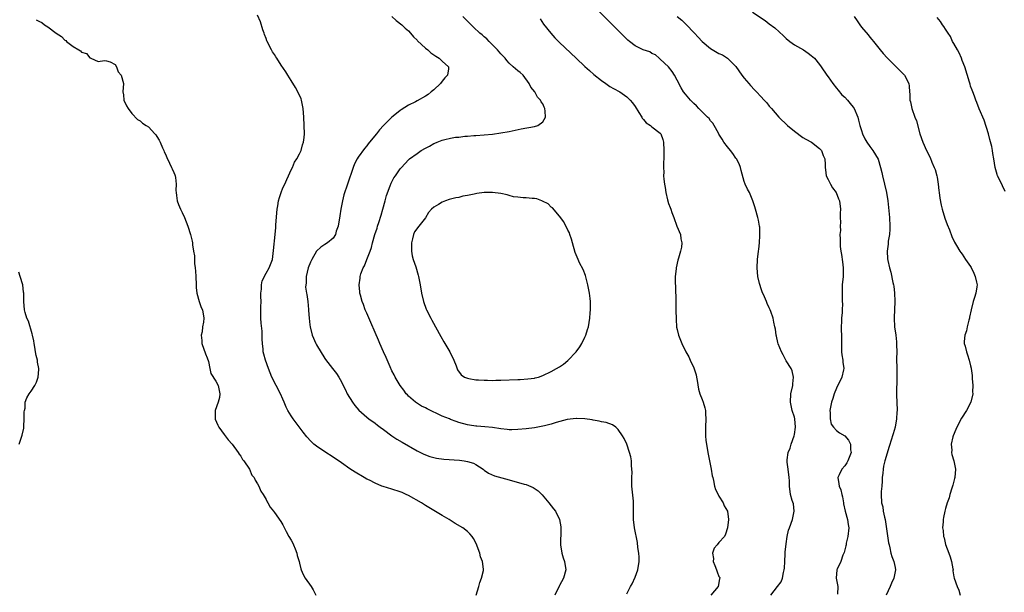
# Model space of a CAD drawing. Units: inches. Extents: x 2622000 to 2625000, y 1494000 to 1497000.
# Drawn here: x 2624114 to 2624349, y 1495144 to 1495280 of the extents above; entities that cross this region are included whole.
import ezdxf

# ---------------------------------------------------------------- set-up
doc = ezdxf.new("R2010")
doc.units = ezdxf.units.IN
doc.header["$MEASUREMENT"] = 0
doc.layers.add('LD26221494_10ft', color=4, linetype='Continuous')

msp = doc.modelspace()

# ---------------------------------------------------------------- linework, layer by layer
at = {"layer": 'LD26221494_10ft'}
for points, elevation in [([(2624293.4, 1495143), (2624294.99, 1495145.01), (2624295.82, 1495146.18), (2624296.15, 1495147), (2624296.37, 1495148.37), (2624296.56, 1495149), (2624296.6, 1495149.4), (2624296.68, 1495151), (2624296.81, 1495152.81), (2624296.79, 1495153.21), (2624297, 1495155.22), (2624297.22, 1495157), (2624297.55, 1495158.45), (2624297.79, 1495159), (2624298.56, 1495161), (2624298.61, 1495161.39), (2624298.92, 1495163), (2624298.73, 1495164.73), (2624298.44, 1495165.56), (2624298.04, 1495167), (2624297.8, 1495169), (2624297.8, 1495170.2), (2624297.76, 1495171), (2624297.49, 1495173), (2624297.29, 1495174.71), (2624297.24, 1495175), (2624297.25, 1495175.25), (2624297.52, 1495177), (2624297.96, 1495178.04), (2624298.21, 1495179), (2624298.94, 1495181), (2624299, 1495181.31), (2624299.26, 1495183), (2624299.1, 1495185), (2624299, 1495185.43), (2624298.47, 1495187), (2624298.02, 1495189), (2624298.14, 1495191), (2624298.57, 1495193), (2624298.59, 1495193.41), (2624298.77, 1495195), (2624298.46, 1495196.46), (2624298.24, 1495197), (2624297, 1495198.86), (2624296.92, 1495199), (2624296.32, 1495200.32), (2624295.89, 1495201), (2624295.08, 1495202.92), (2624295, 1495203.24), (2624294.74, 1495204.74), (2624294.6, 1495205), (2624294.44, 1495206.44), (2624294.28, 1495207), (2624294.04, 1495208.04), (2624293.88, 1495209), (2624293.4, 1495210.6), (2624293.24, 1495211), (2624293.14, 1495211.14), (2624293, 1495211.5), (2624292.49, 1495212.49), (2624292.33, 1495213), (2624291.85, 1495214.15), (2624291.29, 1495215.29), (2624291, 1495216.25), (2624290.8, 1495216.8), (2624290.69, 1495217.31), (2624290.29, 1495219), (2624290.11, 1495221), (2624290.22, 1495223), (2624290.44, 1495225), (2624290.48, 1495225.52), (2624290.64, 1495227), (2624290.76, 1495228.76), (2624290.71, 1495230.71), (2624290.68, 1495231), (2624290.41, 1495232.41), (2624290.28, 1495233), (2624289.68, 1495235), (2624289.55, 1495235.55), (2624289.06, 1495237), (2624288.27, 1495239), (2624287.83, 1495239.83), (2624287.27, 1495241), (2624287, 1495241.62), (2624286.28, 1495244.28), (2624286.15, 1495245), (2624285.8, 1495245.8), (2624285.17, 1495247), (2624285.1, 1495247.1), (2624285, 1495247.2), (2624284.3, 1495248.3), (2624283.72, 1495249), (2624283, 1495249.92), (2624282.19, 1495251), (2624281.76, 1495251.76), (2624281, 1495252.91), (2624280.87, 1495253.13), (2624279.84, 1495255), (2624279.53, 1495255.53), (2624279, 1495256.09), (2624278.63, 1495256.63), (2624278.27, 1495257), (2624277, 1495258.2), (2624276.21, 1495259), (2624275.64, 1495259.64), (2624275, 1495260.19), (2624274.63, 1495260.63), (2624274.22, 1495261), (2624273, 1495262.47), (2624272.53, 1495263), (2624271.97, 1495263.97), (2624271, 1495265.81), (2624270.42, 1495267), (2624269.86, 1495267.86), (2624268.97, 1495268.97), (2624267, 1495270.82), (2624266.71, 1495271), (2624265.84, 1495271.84), (2624265, 1495272.19), (2624264.52, 1495272.52), (2624262.94, 1495273), (2624261, 1495274), (2624259.66, 1495275), (2624259.3, 1495275.3), (2624259, 1495275.57), (2624258.28, 1495276.28), (2624255.32, 1495279.32), (2624251.65, 1495283)], 8330), ([(2624118.22, 1495280.22), (2624119, 1495279.79), (2624119.53, 1495279.53), (2624120.22, 1495279), (2624121, 1495278.5), (2624123, 1495276.98), (2624124.22, 1495276.22), (2624125, 1495275.34), (2624125.24, 1495275.24), (2624125.46, 1495275), (2624127, 1495273.86), (2624128.35, 1495273), (2624128.78, 1495272.78), (2624129, 1495272.48), (2624130.16, 1495272.16), (2624131, 1495271.08), (2624131.09, 1495271.09), (2624131.25, 1495271), (2624133, 1495270.26), (2624134.52, 1495270.52), (2624135, 1495270.44), (2624135.8, 1495270.2), (2624137, 1495269.49), (2624137.31, 1495269), (2624137.78, 1495267.78), (2624138.46, 1495267), (2624139.01, 1495265), (2624138.89, 1495263), (2624139, 1495262.26), (2624139.13, 1495261), (2624139.7, 1495259.7), (2624140.14, 1495259), (2624141, 1495257.86), (2624142.38, 1495256.38), (2624143, 1495256.1), (2624143.57, 1495255.57), (2624144.45, 1495255), (2624145, 1495254.68), (2624146.51, 1495253), (2624146.73, 1495252.73), (2624147, 1495252.37), (2624147.51, 1495251.51), (2624147.76, 1495251), (2624148.35, 1495249.65), (2624148.63, 1495249), (2624148.71, 1495248.71), (2624149, 1495248.13), (2624149.34, 1495247.34), (2624149.97, 1495245.97), (2624150.47, 1495245), (2624150.61, 1495244.61), (2624151, 1495243.8), (2624151.23, 1495243.23), (2624151.31, 1495243), (2624151.39, 1495242.61), (2624151.6, 1495241), (2624151.48, 1495239.48), (2624151.55, 1495239), (2624151.68, 1495238.32), (2624151.78, 1495237), (2624152.15, 1495236.15), (2624152.61, 1495235), (2624153, 1495234.21), (2624153.56, 1495233), (2624154.35, 1495231), (2624154.99, 1495228.99), (2624155.36, 1495227.36), (2624155.43, 1495227), (2624155.45, 1495226.55), (2624155.71, 1495225), (2624155.93, 1495223.93), (2624155.92, 1495222.08), (2624156.11, 1495221), (2624156.21, 1495220.21), (2624156.23, 1495219), (2624156.31, 1495217), (2624156.33, 1495216.33), (2624156.51, 1495215), (2624157.02, 1495213.02), (2624157.54, 1495211.54), (2624157.83, 1495211), (2624158.15, 1495209), (2624158.09, 1495208.09), (2624157.85, 1495207), (2624157.77, 1495205.77), (2624157.57, 1495205), (2624157.72, 1495203.72), (2624157.71, 1495203), (2624158.53, 1495200.53), (2624159, 1495199.55), (2624159.27, 1495198.73), (2624159.64, 1495197), (2624159.86, 1495195.86), (2624161, 1495194.04), (2624161.57, 1495193), (2624161.79, 1495191.79), (2624162, 1495191), (2624161.87, 1495190.13), (2624161.57, 1495189), (2624160.9, 1495187), (2624160.88, 1495185), (2624160.91, 1495184.91), (2624161.52, 1495183.52), (2624161.78, 1495183), (2624163, 1495181.32), (2624164.01, 1495180.01), (2624164.91, 1495179), (2624166.38, 1495177), (2624166.58, 1495176.58), (2624167, 1495176.09), (2624167.36, 1495175.36), (2624167.74, 1495175), (2624169.07, 1495173), (2624169.6, 1495171.6), (2624170.16, 1495171), (2624170.43, 1495170.43), (2624171, 1495169.54), (2624171.26, 1495169), (2624171.8, 1495167.8), (2624172.33, 1495167), (2624173, 1495165.77), (2624173.25, 1495165.25), (2624173.47, 1495165), (2624173.95, 1495163.95), (2624174.79, 1495163), (2624175, 1495162.72), (2624176.53, 1495160.53), (2624177, 1495159.74), (2624177.81, 1495158.19), (2624178.47, 1495157), (2624179, 1495156.11), (2624179.38, 1495155.38), (2624179.56, 1495155), (2624179.96, 1495154.04), (2624180.35, 1495153), (2624180.42, 1495152.42), (2624180.89, 1495151), (2624181, 1495150.59), (2624181.28, 1495149.28), (2624181.39, 1495149), (2624181.87, 1495147.87), (2624182.3, 1495147), (2624183.74, 1495145), (2624184.24, 1495144.24), (2624184.9, 1495143)], 8380), ([(2624223.13, 1495143), (2624223.73, 1495145), (2624223.97, 1495146.03), (2624224.39, 1495147), (2624224.82, 1495148.82), (2624224.85, 1495149), (2624224.84, 1495149.16), (2624224.59, 1495151), (2624224.12, 1495152.12), (2624223.94, 1495153), (2624223.37, 1495154.63), (2624223.17, 1495155.17), (2624222.48, 1495156.48), (2624222.14, 1495157), (2624221.61, 1495157.61), (2624221, 1495158.15), (2624219.92, 1495159), (2624218.08, 1495160.08), (2624216.64, 1495161), (2624215, 1495161.94), (2624213, 1495163.13), (2624211, 1495164.35), (2624210.05, 1495165), (2624207, 1495166.71), (2624206.43, 1495167), (2624205.43, 1495167.43), (2624205, 1495167.58), (2624203, 1495168.25), (2624200.9, 1495168.9), (2624200.64, 1495169), (2624199, 1495169.67), (2624197.64, 1495170.36), (2624197, 1495170.67), (2624196.4, 1495171), (2624194.27, 1495172.27), (2624193, 1495173.09), (2624191, 1495174.52), (2624189, 1495175.91), (2624187, 1495177.15), (2624185, 1495178.52), (2624184.42, 1495179), (2624183.69, 1495179.69), (2624182.75, 1495180.75), (2624181.87, 1495181.87), (2624179.51, 1495185), (2624179, 1495185.75), (2624178.23, 1495187), (2624177.8, 1495187.8), (2624177.31, 1495189), (2624177, 1495189.71), (2624176.49, 1495191), (2624174.39, 1495195), (2624173.57, 1495197), (2624172.88, 1495199), (2624172.46, 1495200.46), (2624172.35, 1495201), (2624172.35, 1495201.65), (2624172.16, 1495203), (2624172.05, 1495204.05), (2624172.09, 1495205), (2624172.05, 1495205.95), (2624171.82, 1495207.82), (2624171.74, 1495209), (2624171.77, 1495210.23), (2624171.76, 1495211.76), (2624171.81, 1495213), (2624171.77, 1495214.23), (2624171.79, 1495215), (2624171.94, 1495215.94), (2624171.9, 1495217), (2624172.04, 1495217.96), (2624173, 1495219.76), (2624173.77, 1495221), (2624174.24, 1495222.24), (2624174.51, 1495223), (2624174.81, 1495225.19), (2624175.16, 1495229), (2624175.33, 1495230.67), (2624175.33, 1495231.33), (2624175.66, 1495235), (2624175.83, 1495235.83), (2624176.01, 1495237), (2624176.19, 1495237.81), (2624176.6, 1495239), (2624177, 1495240.09), (2624177.47, 1495241), (2624177.93, 1495242.07), (2624178.39, 1495243), (2624179, 1495244.4), (2624179.31, 1495245), (2624179.8, 1495246.2), (2624180.37, 1495247), (2624181, 1495248.21), (2624181.37, 1495249), (2624181.67, 1495250.33), (2624181.94, 1495251), (2624182.08, 1495252.08), (2624182.14, 1495253), (2624182.08, 1495255), (2624181.98, 1495257), (2624181.85, 1495259), (2624181.47, 1495261), (2624181.35, 1495261.35), (2624180.62, 1495263), (2624180.05, 1495264.05), (2624179, 1495265.74), (2624178.16, 1495267), (2624177.75, 1495267.75), (2624176.63, 1495269.37), (2624175.58, 1495271), (2624175.36, 1495271.36), (2624175, 1495271.88), (2624174.56, 1495272.56), (2624174.29, 1495273), (2624173.26, 1495275), (2624173.21, 1495275.21), (2624173, 1495275.73), (2624172.67, 1495276.67), (2624172.52, 1495277), (2624172.24, 1495277.76), (2624171.7, 1495279.7), (2624171, 1495281.26)], 8370), ([(2624202.99, 1495281), (2624204.05, 1495280.05), (2624205.4, 1495279), (2624206.21, 1495278.21), (2624207, 1495277.52), (2624207.48, 1495277), (2624208.16, 1495276.16), (2624209, 1495275.33), (2624209.15, 1495275.15), (2624211, 1495273.44), (2624211.55, 1495273), (2624212.32, 1495272.32), (2624213.48, 1495271.48), (2624214.3, 1495271), (2624215, 1495270.29), (2624216.54, 1495269), (2624216.51, 1495268.51), (2624216.27, 1495267), (2624215.67, 1495266.33), (2624215, 1495265.53), (2624214.63, 1495265), (2624213, 1495263.52), (2624212.41, 1495263), (2624211.62, 1495262.38), (2624211, 1495262), (2624209, 1495260.84), (2624208.65, 1495260.65), (2624207, 1495259.82), (2624205.26, 1495258.74), (2624205, 1495258.57), (2624204.12, 1495257.88), (2624203, 1495256.94), (2624201.01, 1495254.99), (2624200.03, 1495253.97), (2624199.34, 1495253), (2624197.7, 1495251), (2624197.37, 1495250.63), (2624197, 1495250.14), (2624196.47, 1495249.53), (2624195, 1495247.44), (2624194.71, 1495247), (2624194.13, 1495245.87), (2624193.75, 1495245), (2624192.39, 1495241), (2624191.59, 1495238.41), (2624191.26, 1495237), (2624190.84, 1495235), (2624190.57, 1495233.43), (2624190.18, 1495231), (2624189.76, 1495229.76), (2624189.59, 1495229), (2624189, 1495228.13), (2624187.65, 1495227), (2624187, 1495226.6), (2624186.05, 1495225.95), (2624185, 1495224.98), (2624183.9, 1495223), (2624183.64, 1495222.36), (2624183.04, 1495221), (2624182.59, 1495219), (2624182.59, 1495217.41), (2624182.47, 1495217), (2624182.42, 1495216.43), (2624182.67, 1495215), (2624182.7, 1495214.7), (2624182.98, 1495212.98), (2624183.11, 1495211.11), (2624183.15, 1495210.85), (2624183.26, 1495209), (2624183.44, 1495207.44), (2624183.51, 1495207), (2624184.01, 1495205), (2624184.84, 1495203), (2624185, 1495202.69), (2624187, 1495199.39), (2624187.15, 1495199.15), (2624188.82, 1495197), (2624189.8, 1495195.8), (2624190.34, 1495195), (2624191, 1495193.88), (2624191.39, 1495193), (2624191.94, 1495191.94), (2624192.33, 1495191), (2624193.6, 1495189), (2624194.2, 1495188.2), (2624195.12, 1495187.12), (2624197, 1495185.39), (2624197.51, 1495185), (2624199, 1495183.98), (2624199.54, 1495183.54), (2624200.25, 1495183), (2624201, 1495182.47), (2624202.98, 1495181), (2624204.2, 1495180.2), (2624205.45, 1495179.45), (2624209, 1495177.42), (2624210.6, 1495176.6), (2624212.05, 1495176.05), (2624213.66, 1495175.66), (2624215.42, 1495175.42), (2624219.14, 1495175.14), (2624220.25, 1495175), (2624221, 1495174.87), (2624222.45, 1495174.45), (2624223, 1495174.13), (2624224.75, 1495173), (2624225, 1495172.81), (2624226.08, 1495172.08), (2624227.45, 1495171.45), (2624231, 1495170.47), (2624234.57, 1495169.43), (2624235, 1495169.33), (2624236.68, 1495168.68), (2624237.87, 1495167.87), (2624238.86, 1495166.86), (2624240.46, 1495165), (2624241, 1495164.25), (2624241.58, 1495163.58), (2624241.99, 1495163), (2624242.98, 1495161), (2624243.3, 1495159.3), (2624243.3, 1495159), (2624243.26, 1495158.74), (2624243.19, 1495155), (2624243.52, 1495153), (2624243.87, 1495151.87), (2624244.2, 1495151), (2624244.51, 1495149), (2624243.94, 1495147), (2624243, 1495145.28), (2624242.89, 1495145.11), (2624241.84, 1495143)], 8360), ([(2624259, 1495143.27), (2624259.91, 1495145), (2624260.32, 1495145.68), (2624261, 1495147.24), (2624261.65, 1495149), (2624261.99, 1495151), (2624262, 1495152), (2624261.92, 1495153), (2624261.69, 1495154.31), (2624261.55, 1495155.55), (2624260.85, 1495159), (2624260.61, 1495161), (2624260.6, 1495164.6), (2624260.61, 1495165), (2624260.59, 1495165.41), (2624260.23, 1495169), (2624260.19, 1495169.81), (2624260.19, 1495171), (2624260.27, 1495172.27), (2624260.24, 1495173), (2624260.14, 1495173.86), (2624260.12, 1495175), (2624259.96, 1495175.96), (2624259.68, 1495177), (2624259, 1495178.97), (2624258.36, 1495180.36), (2624257.97, 1495181), (2624257, 1495182.5), (2624256.4, 1495183), (2624255.61, 1495183.61), (2624254.14, 1495184.14), (2624253, 1495184.33), (2624252.47, 1495184.47), (2624251, 1495184.7), (2624250.76, 1495184.76), (2624249, 1495185.01), (2624247, 1495185.09), (2624246.93, 1495185.07), (2624244.84, 1495184.84), (2624242.16, 1495184.16), (2624241, 1495183.79), (2624239.36, 1495183.36), (2624239, 1495183.25), (2624237, 1495182.88), (2624235, 1495182.64), (2624233, 1495182.45), (2624231.62, 1495182.38), (2624231, 1495182.39), (2624230.48, 1495182.48), (2624229, 1495182.6), (2624227, 1495182.92), (2624225.14, 1495183.14), (2624223.29, 1495183.29), (2624223, 1495183.3), (2624221.53, 1495183.53), (2624221, 1495183.59), (2624219, 1495184.12), (2624218.35, 1495184.35), (2624217, 1495184.87), (2624216.71, 1495185), (2624215, 1495185.69), (2624211.4, 1495187.4), (2624211, 1495187.64), (2624210.08, 1495188.08), (2624208.85, 1495188.85), (2624208.63, 1495189), (2624207, 1495190.41), (2624206.71, 1495190.71), (2624206.45, 1495191), (2624205.86, 1495191.86), (2624205.01, 1495193), (2624203.78, 1495195), (2624203.53, 1495195.53), (2624203, 1495196.49), (2624202.56, 1495197.44), (2624201.66, 1495199.66), (2624200.99, 1495201.01), (2624200.12, 1495203), (2624199.79, 1495203.79), (2624199, 1495205.58), (2624198.01, 1495208.01), (2624197, 1495210.19), (2624196.66, 1495211), (2624196.26, 1495212.26), (2624195.9, 1495213), (2624195.49, 1495214.51), (2624195.39, 1495215), (2624195.35, 1495215.35), (2624195.22, 1495217), (2624195.45, 1495218.55), (2624195.45, 1495219), (2624195.61, 1495219.61), (2624196.15, 1495221), (2624196.48, 1495221.52), (2624197.02, 1495223.02), (2624197.82, 1495225), (2624198.13, 1495225.86), (2624198.42, 1495227), (2624198.96, 1495229), (2624199.47, 1495230.53), (2624199.6, 1495231), (2624199.88, 1495231.88), (2624200.44, 1495233.56), (2624200.87, 1495235), (2624201.44, 1495237), (2624201.75, 1495238.25), (2624202.63, 1495240.63), (2624202.8, 1495241.2), (2624203.49, 1495242.51), (2624203.84, 1495243), (2624205, 1495244.68), (2624205.27, 1495245), (2624207, 1495246.8), (2624207.23, 1495247), (2624209, 1495248.29), (2624210.01, 1495249), (2624211, 1495249.59), (2624211.94, 1495250.06), (2624213, 1495250.66), (2624213.25, 1495250.75), (2624213.82, 1495251), (2624215, 1495251.46), (2624215.65, 1495251.65), (2624217, 1495251.94), (2624218.17, 1495252.17), (2624219, 1495252.21), (2624220.41, 1495252.41), (2624221, 1495252.4), (2624222.58, 1495252.58), (2624223, 1495252.58), (2624227, 1495252.94), (2624229, 1495253.21), (2624231, 1495253.58), (2624233.84, 1495254.16), (2624237, 1495254.71), (2624237.82, 1495255), (2624239, 1495255.88), (2624239.67, 1495257), (2624239.59, 1495258.41), (2624239.5, 1495259), (2624239.32, 1495259.32), (2624239, 1495260.11), (2624238.62, 1495260.62), (2624238.47, 1495261), (2624237.75, 1495261.75), (2624237.06, 1495263), (2624236.11, 1495264.11), (2624235.76, 1495265), (2624234.3, 1495267), (2624233.59, 1495267.59), (2624233, 1495268.03), (2624232.48, 1495268.48), (2624231.96, 1495269), (2624231, 1495269.83), (2624230.45, 1495270.45), (2624230.01, 1495271), (2624229.54, 1495271.54), (2624229, 1495272.07), (2624228.58, 1495272.58), (2624228.19, 1495273), (2624227, 1495274.21), (2624226.21, 1495275), (2624225.63, 1495275.63), (2624225, 1495276.16), (2624224.57, 1495276.57), (2624224, 1495277), (2624222.47, 1495278.47), (2624221.89, 1495279), (2624219.94, 1495281)], 8350), ([(2624238.4, 1495280.4), (2624239.17, 1495279.17), (2624240.88, 1495277), (2624241.9, 1495275.9), (2624243, 1495274.81), (2624246.93, 1495271), (2624249.03, 1495269.03), (2624250.09, 1495268.09), (2624251.18, 1495267.18), (2624253, 1495265.69), (2624254.04, 1495265), (2624255, 1495264.28), (2624255.84, 1495263.84), (2624257.34, 1495263), (2624259, 1495261.81), (2624259.82, 1495261), (2624260.37, 1495260.37), (2624261, 1495259.48), (2624261.89, 1495258.11), (2624262.57, 1495257), (2624262.72, 1495256.72), (2624263, 1495256.41), (2624263.63, 1495255.63), (2624264.64, 1495255), (2624265, 1495254.67), (2624267, 1495253.14), (2624267.13, 1495253), (2624267.61, 1495251.61), (2624267.78, 1495251), (2624267.88, 1495249), (2624267.83, 1495247.83), (2624267.83, 1495247), (2624267.79, 1495246.21), (2624267.76, 1495245), (2624267.83, 1495243.83), (2624267.79, 1495243), (2624267.82, 1495242.18), (2624267.98, 1495241), (2624268.18, 1495240.18), (2624268.33, 1495239), (2624268.73, 1495237.27), (2624269, 1495236.37), (2624269.4, 1495235.4), (2624269.5, 1495235), (2624269.75, 1495234.25), (2624270.24, 1495233), (2624270.98, 1495230.98), (2624271.79, 1495229), (2624271.93, 1495227.93), (2624272.17, 1495227), (2624272.03, 1495225.97), (2624271.83, 1495225), (2624271.32, 1495223.32), (2624271.15, 1495222.85), (2624270.77, 1495221), (2624270.78, 1495220.78), (2624270.57, 1495219), (2624270.52, 1495217.48), (2624270.61, 1495216.61), (2624270.7, 1495213), (2624270.74, 1495211), (2624270.73, 1495210.73), (2624270.78, 1495209), (2624270.77, 1495208.77), (2624270.89, 1495206.89), (2624271, 1495206.33), (2624271.31, 1495205), (2624271.81, 1495203.81), (2624272.11, 1495203), (2624273.09, 1495201), (2624273.8, 1495199.8), (2624274.12, 1495199), (2624275, 1495197.2), (2624275.54, 1495195.54), (2624275.67, 1495195), (2624275.83, 1495194.17), (2624276.11, 1495192.11), (2624276.44, 1495191), (2624277, 1495189.63), (2624277.24, 1495189), (2624277.65, 1495187.65), (2624277.77, 1495187), (2624277.76, 1495186.24), (2624277.84, 1495185), (2624277.75, 1495183), (2624277.75, 1495181.75), (2624277.77, 1495181), (2624277.88, 1495179.88), (2624278.01, 1495179), (2624278.37, 1495177), (2624279.15, 1495173), (2624279.41, 1495171.41), (2624279.5, 1495171), (2624279.69, 1495170.31), (2624279.95, 1495169), (2624280.19, 1495168.19), (2624280.79, 1495167), (2624281, 1495166.6), (2624282, 1495165), (2624282.27, 1495164.27), (2624283.03, 1495163), (2624283.3, 1495161), (2624283.02, 1495159), (2624282.52, 1495157.48), (2624282.29, 1495157), (2624281, 1495155.57), (2624280.58, 1495155), (2624279.84, 1495154.16), (2624279.42, 1495153), (2624279.7, 1495151.7), (2624279.61, 1495151), (2624279.99, 1495150.01), (2624280.44, 1495149), (2624280.57, 1495148.57), (2624281, 1495147.46), (2624281.17, 1495147.17), (2624281.23, 1495147), (2624281.16, 1495146.84), (2624280.79, 1495145), (2624279.07, 1495143)], 8340), ([(2624271.02, 1495281), (2624272.13, 1495280.13), (2624273, 1495279.22), (2624273.12, 1495279.12), (2624275.14, 1495277), (2624276.04, 1495276.04), (2624277, 1495274.98), (2624279, 1495273.37), (2624281, 1495272.18), (2624281.82, 1495271.82), (2624283.05, 1495271.05), (2624285, 1495269.08), (2624286.42, 1495267), (2624287, 1495266.26), (2624288.09, 1495265), (2624288.55, 1495264.55), (2624289.5, 1495263.5), (2624289.93, 1495263), (2624291, 1495261.89), (2624291.77, 1495261), (2624292.38, 1495260.38), (2624293, 1495259.63), (2624293.29, 1495259.29), (2624293.51, 1495259), (2624295.27, 1495257), (2624297.37, 1495255), (2624299, 1495253.63), (2624301, 1495252.12), (2624301.69, 1495251.69), (2624303.03, 1495251), (2624305, 1495249.52), (2624305.47, 1495249), (2624305.83, 1495247.83), (2624306.22, 1495247), (2624306.29, 1495245.71), (2624306.28, 1495245), (2624306.38, 1495244.38), (2624306.56, 1495243), (2624307, 1495242.08), (2624307.56, 1495241), (2624308.1, 1495240.1), (2624308.91, 1495239), (2624309.51, 1495237.51), (2624309.77, 1495237), (2624309.97, 1495235), (2624309.89, 1495234.11), (2624309.91, 1495233), (2624309.95, 1495231.95), (2624309.87, 1495231), (2624309.94, 1495229.94), (2624309.83, 1495229), (2624309.93, 1495227.93), (2624309.86, 1495227), (2624309.91, 1495226.09), (2624310.06, 1495225), (2624310.21, 1495224.21), (2624310.44, 1495222.44), (2624310.6, 1495221), (2624310.58, 1495219), (2624310.4, 1495217), (2624310.41, 1495216.41), (2624310.35, 1495215), (2624310.4, 1495214.4), (2624310.41, 1495213), (2624310.43, 1495212.43), (2624310.37, 1495211), (2624310.35, 1495210.35), (2624310.23, 1495209), (2624310.22, 1495208.22), (2624310.16, 1495207), (2624310.17, 1495206.17), (2624310.21, 1495205), (2624310.19, 1495204.19), (2624310.25, 1495201.75), (2624310.23, 1495201), (2624310.29, 1495200.29), (2624310.51, 1495199), (2624310.53, 1495198.53), (2624310.75, 1495197), (2624310.67, 1495196.67), (2624310.32, 1495195), (2624309, 1495192.32), (2624308.48, 1495191), (2624308.11, 1495189.89), (2624307.86, 1495189), (2624307.46, 1495187), (2624307.51, 1495186.49), (2624307.47, 1495185), (2624307.78, 1495183.78), (2624308.27, 1495183), (2624309, 1495182.23), (2624309.7, 1495181.7), (2624311, 1495180.98), (2624311.9, 1495179.9), (2624312.37, 1495179), (2624312.39, 1495177.61), (2624312.48, 1495177), (2624311.72, 1495175), (2624311.49, 1495174.51), (2624311, 1495173.8), (2624310.33, 1495173), (2624309.65, 1495171.65), (2624309.34, 1495171), (2624309.56, 1495169.56), (2624309.63, 1495169), (2624310.06, 1495168.06), (2624310.27, 1495167), (2624310.46, 1495166.46), (2624310.65, 1495165), (2624310.72, 1495164.72), (2624311.07, 1495163), (2624311.62, 1495161), (2624311.79, 1495159.79), (2624311.96, 1495159), (2624311.75, 1495157), (2624311.36, 1495155.36), (2624311.29, 1495155), (2624311.27, 1495154.73), (2624310.87, 1495153.13), (2624310.54, 1495152.54), (2624310.08, 1495151), (2624309.15, 1495149.15), (2624309.12, 1495149), (2624308.96, 1495147), (2624309.3, 1495145), (2624309.23, 1495143.23)], 8320), ([(2624289, 1495281.98), (2624292.01, 1495280.01), (2624293, 1495279.2), (2624294.28, 1495278.28), (2624296.37, 1495276.37), (2624297, 1495275.73), (2624297.91, 1495275), (2624299, 1495274.2), (2624301.12, 1495273), (2624302.25, 1495272.25), (2624303, 1495271.68), (2624303.78, 1495271), (2624305, 1495269.52), (2624305.38, 1495269), (2624306.7, 1495267), (2624307, 1495266.61), (2624308.11, 1495265), (2624309, 1495263.91), (2624309.4, 1495263.4), (2624310.33, 1495262.33), (2624311, 1495261.7), (2624311.64, 1495261), (2624312.24, 1495260.24), (2624313, 1495259.37), (2624313.24, 1495259), (2624314.07, 1495257), (2624314.25, 1495256.25), (2624314.6, 1495255), (2624315, 1495253.82), (2624315.23, 1495253), (2624315.78, 1495251.78), (2624316.24, 1495251), (2624317, 1495249.95), (2624317.66, 1495249), (2624318.92, 1495246.92), (2624319.5, 1495245), (2624319.79, 1495243.79), (2624319.95, 1495243), (2624320.48, 1495241), (2624320.96, 1495239), (2624321.26, 1495237), (2624321.62, 1495233), (2624321.72, 1495231), (2624321.73, 1495230.27), (2624321.63, 1495229), (2624321.36, 1495227.36), (2624321.34, 1495226.66), (2624321.08, 1495225), (2624321.17, 1495223.17), (2624321.24, 1495222.76), (2624321.66, 1495221), (2624322, 1495220), (2624322.44, 1495217.56), (2624322.6, 1495217), (2624322.67, 1495216.67), (2624322.86, 1495215), (2624322.95, 1495213.05), (2624322.94, 1495212.94), (2624322.8, 1495209.2), (2624322.75, 1495209), (2624322.88, 1495207), (2624323.15, 1495205), (2624323.36, 1495203.36), (2624323.35, 1495202.65), (2624323.4, 1495201), (2624323.36, 1495199.36), (2624323.37, 1495197), (2624323.41, 1495194.59), (2624323.33, 1495191.33), (2624323.34, 1495191), (2624323.36, 1495190.64), (2624323.39, 1495189), (2624323.47, 1495187), (2624323.42, 1495186.58), (2624323.35, 1495185), (2624322.97, 1495183), (2624322.52, 1495181.48), (2624322.41, 1495181), (2624322.16, 1495180.16), (2624321.57, 1495178.43), (2624320.55, 1495175), (2624320.24, 1495173.76), (2624320.12, 1495173), (2624320.06, 1495172.06), (2624319.93, 1495171), (2624319.88, 1495170.12), (2624319.8, 1495169), (2624319.69, 1495167.69), (2624319.68, 1495167), (2624319.77, 1495165), (2624320.06, 1495164.06), (2624320.18, 1495163), (2624320.43, 1495161.57), (2624320.59, 1495161), (2624321, 1495158.23), (2624321.44, 1495155.44), (2624321.54, 1495155), (2624321.75, 1495154.25), (2624322, 1495153), (2624322.23, 1495152.23), (2624322.71, 1495151), (2624323, 1495149.6), (2624323.1, 1495149), (2624322.7, 1495147), (2624322.15, 1495145.85), (2624321.78, 1495145), (2624320.86, 1495143)], 8310), ([(2624313.24, 1495281), (2624313.97, 1495279.97), (2624314.55, 1495279), (2624315, 1495278.4), (2624316.57, 1495276.57), (2624317, 1495276.01), (2624317.48, 1495275.48), (2624317.84, 1495275), (2624319.42, 1495273), (2624320.15, 1495272.15), (2624321.09, 1495271.09), (2624323, 1495269.24), (2624323.28, 1495269), (2624324.11, 1495268.11), (2624325.21, 1495267), (2624326.24, 1495265), (2624326.34, 1495264.34), (2624326.42, 1495263), (2624326.49, 1495262.49), (2624326.52, 1495261), (2624326.64, 1495260.64), (2624326.99, 1495259), (2624327.72, 1495257), (2624328.08, 1495256.08), (2624328.88, 1495253), (2624329.58, 1495251), (2624330.47, 1495249), (2624331.32, 1495247.32), (2624331.78, 1495246.22), (2624332.34, 1495245), (2624332.51, 1495244.51), (2624332.95, 1495243), (2624333, 1495242.69), (2624333.28, 1495241), (2624333.45, 1495239.45), (2624333.53, 1495239), (2624333.67, 1495237.67), (2624333.98, 1495235.98), (2624334.23, 1495235), (2624334.86, 1495232.86), (2624335.37, 1495231.37), (2624335.93, 1495230.07), (2624336.53, 1495228.53), (2624337.16, 1495227.16), (2624337.65, 1495226.35), (2624338.43, 1495225), (2624338.67, 1495224.67), (2624339, 1495224.29), (2624339.81, 1495223), (2624341, 1495221.37), (2624341.13, 1495221.13), (2624341.79, 1495219.79), (2624342.12, 1495219), (2624342.38, 1495217.62), (2624342.54, 1495217), (2624342.49, 1495216.49), (2624342.25, 1495215), (2624341.93, 1495213.93), (2624341.63, 1495213), (2624341.11, 1495211), (2624340.76, 1495209.24), (2624340.71, 1495209), (2624340.57, 1495208.57), (2624340.18, 1495207), (2624340, 1495206), (2624339.6, 1495205), (2624339.46, 1495203.46), (2624339.48, 1495203), (2624339.67, 1495202.33), (2624340, 1495201), (2624340.26, 1495200.26), (2624340.67, 1495199), (2624341, 1495197.64), (2624341.1, 1495197.1), (2624341.1, 1495197), (2624341.33, 1495195.33), (2624341.33, 1495195), (2624341.38, 1495194.62), (2624341.52, 1495193), (2624341.47, 1495191.47), (2624341.53, 1495191), (2624341.06, 1495189), (2624340.01, 1495187), (2624338.85, 1495185.15), (2624337.7, 1495183), (2624337.5, 1495182.5), (2624336.84, 1495181), (2624336.77, 1495180.77), (2624336.35, 1495179), (2624336.48, 1495177.52), (2624336.42, 1495177), (2624336.49, 1495176.49), (2624336.99, 1495175), (2624337.38, 1495173), (2624337.21, 1495171), (2624337.19, 1495170.81), (2624337, 1495170.16), (2624336.77, 1495169.23), (2624336.7, 1495169), (2624336.51, 1495168.51), (2624336.06, 1495167), (2624335.85, 1495166.15), (2624335.4, 1495165), (2624335, 1495163.61), (2624334.84, 1495163), (2624334.5, 1495161.5), (2624334.43, 1495161), (2624334.44, 1495160.44), (2624334.3, 1495159), (2624334.43, 1495158.43), (2624334.52, 1495157), (2624334.66, 1495156.66), (2624335, 1495155.02), (2624335.81, 1495153), (2624336.14, 1495152.14), (2624336.44, 1495151), (2624336.78, 1495149.22), (2624336.8, 1495149), (2624336.79, 1495148.79), (2624337, 1495147.37), (2624337.06, 1495147.06), (2624337.8, 1495145), (2624338.2, 1495144.2), (2624338.54, 1495143)], 8300), ([(2624349.22, 1495239.22), (2624348.57, 1495240.57), (2624347.87, 1495242.13), (2624347.43, 1495243), (2624347.3, 1495243.3), (2624346.86, 1495245), (2624346.57, 1495247), (2624346.33, 1495248.33), (2624346.24, 1495249), (2624346.02, 1495249.98), (2624345.61, 1495251.61), (2624345.23, 1495253), (2624344.22, 1495256.22), (2624343.01, 1495258.99), (2624342.48, 1495260.48), (2624342.25, 1495261), (2624341.95, 1495261.95), (2624341.52, 1495263), (2624341.4, 1495263.4), (2624341, 1495264.38), (2624340.86, 1495264.86), (2624340.7, 1495265.3), (2624339.58, 1495269), (2624339, 1495270.45), (2624338.83, 1495271), (2624338.3, 1495272.3), (2624337.85, 1495273), (2624337, 1495274.51), (2624336.69, 1495275), (2624336.23, 1495276.23), (2624335.61, 1495277), (2624335, 1495277.96), (2624334.63, 1495278.63), (2624334.29, 1495279), (2624333.8, 1495279.8), (2624333, 1495280.7)], 8290), ([(2624114.11, 1495179), (2624114.69, 1495180.69), (2624114.88, 1495181.12), (2624115.22, 1495182.78), (2624115.23, 1495183.23), (2624115.36, 1495185), (2624115.33, 1495186.67), (2624115.39, 1495187), (2624115.55, 1495187.55), (2624115.61, 1495189), (2624115.94, 1495190.06), (2624116.56, 1495191), (2624117, 1495191.62), (2624117.89, 1495193), (2624118.26, 1495193.74), (2624118.69, 1495195), (2624118.8, 1495196.8), (2624118.84, 1495197), (2624118.52, 1495198.52), (2624118.5, 1495199), (2624118.16, 1495200.16), (2624118.06, 1495201), (2624117.88, 1495202.12), (2624117.7, 1495203), (2624117.6, 1495203.6), (2624117.3, 1495205), (2624117.26, 1495205.26), (2624116.34, 1495208.34), (2624115.99, 1495209), (2624115.58, 1495210.42), (2624115.44, 1495211), (2624115.28, 1495213), (2624115.26, 1495214.74), (2624115.24, 1495215), (2624115.21, 1495215.21), (2624114.98, 1495217), (2624114.41, 1495219), (2624114.03, 1495220.03)], 8390)]:
    msp.add_lwpolyline(points, dxfattribs=dict(at, elevation=elevation))
at = {"layer": 'LD26221494_10ft', "elevation": 8340}
msp.add_lwpolyline([(2624221.34, 1495194.66), (2624223, 1495194.34), (2624223.67, 1495194.33), (2624225, 1495194.23), (2624225.77, 1495194.23), (2624227, 1495194.19), (2624227.78, 1495194.22), (2624229, 1495194.23), (2624233, 1495194.41), (2624233.58, 1495194.42), (2624235.46, 1495194.54), (2624237, 1495194.76), (2624237.2, 1495194.8), (2624237.94, 1495195), (2624239, 1495195.34), (2624241, 1495196.29), (2624242.27, 1495197), (2624243, 1495197.43), (2624243.93, 1495198.07), (2624245, 1495198.9), (2624246.96, 1495201.04), (2624247.79, 1495202.21), (2624248.28, 1495203), (2624249, 1495204.48), (2624249.23, 1495205), (2624249.68, 1495206.32), (2624249.86, 1495207), (2624250.03, 1495208.03), (2624250.24, 1495209), (2624250.31, 1495210.32), (2624250.4, 1495211), (2624250.34, 1495212.34), (2624250.36, 1495213), (2624250.29, 1495213.71), (2624250.12, 1495215), (2624249.74, 1495217), (2624249.17, 1495219.17), (2624248.62, 1495220.62), (2624247.77, 1495222.23), (2624247.39, 1495223), (2624246.69, 1495224.69), (2624246.07, 1495227), (2624245.87, 1495227.87), (2624245.44, 1495229), (2624245.35, 1495229.35), (2624245, 1495230.01), (2624244.04, 1495232.04), (2624243, 1495233.36), (2624241.32, 1495235.32), (2624241, 1495235.53), (2624240.26, 1495236.26), (2624238.95, 1495236.95), (2624238.79, 1495237), (2624237.53, 1495237.53), (2624237, 1495237.6), (2624236.43, 1495237.57), (2624235, 1495237.74), (2624234.29, 1495237.71), (2624233, 1495237.86), (2624232, 1495238), (2624231, 1495238.27), (2624230.47, 1495238.47), (2624229, 1495238.75), (2624227, 1495239.04), (2624225, 1495239.01), (2624223.24, 1495238.76), (2624222.61, 1495238.61), (2624221, 1495238.28), (2624219.9, 1495238.1), (2624219, 1495237.84), (2624218.24, 1495237.76), (2624217, 1495237.38), (2624216.66, 1495237.34), (2624215.8, 1495237), (2624215, 1495236.73), (2624214.1, 1495236.1), (2624213, 1495235.49), (2624212.44, 1495235), (2624211.73, 1495234.27), (2624211, 1495232.94), (2624209.42, 1495231), (2624208.41, 1495229.59), (2624208.18, 1495229), (2624207.94, 1495227.94), (2624207.66, 1495227), (2624207.67, 1495225), (2624207.86, 1495223.86), (2624208.1, 1495223), (2624208.7, 1495221.3), (2624209.29, 1495219.29), (2624209.39, 1495219), (2624209.77, 1495217), (2624210.1, 1495215), (2624210.55, 1495213), (2624211.2, 1495211.2), (2624211.28, 1495211), (2624212.27, 1495209), (2624212.53, 1495208.53), (2624214.68, 1495204.68), (2624215.41, 1495203.41), (2624215.67, 1495203), (2624216.86, 1495201), (2624217.78, 1495199), (2624218.31, 1495197.69), (2624218.67, 1495196.67), (2624219.5, 1495195.5), (2624220.35, 1495195), (2624221, 1495194.69)], close=True, dxfattribs=at)

doc.saveas('drawing.dxf')
